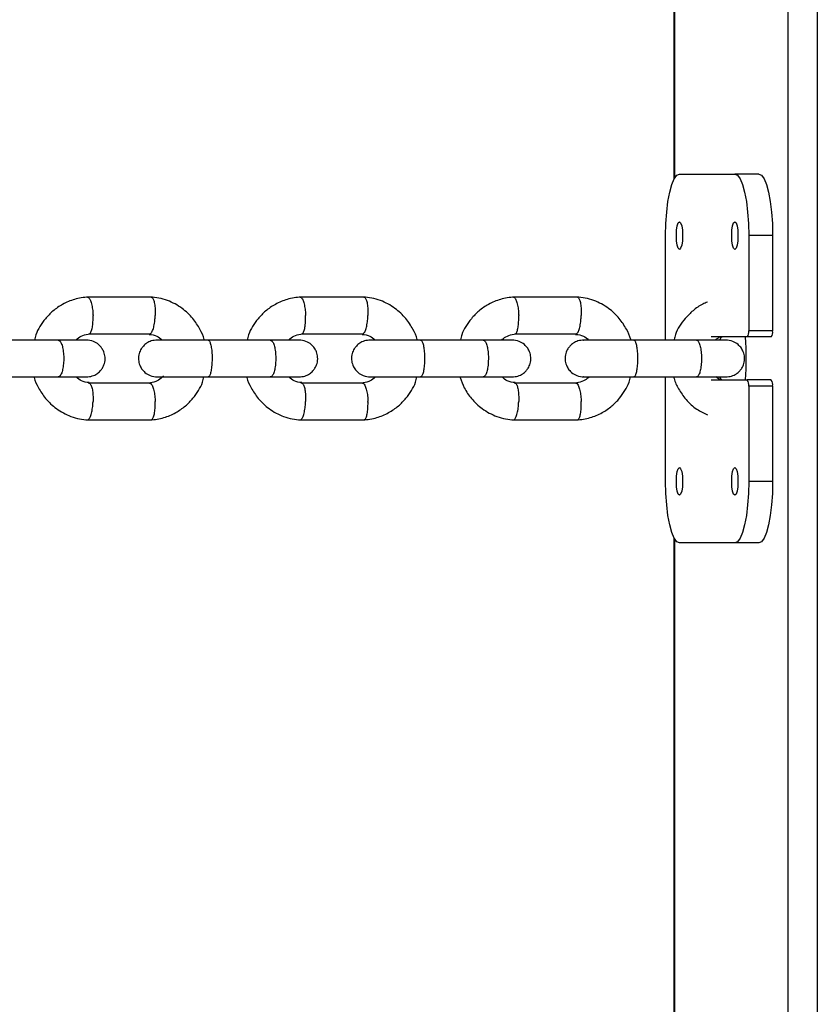
# Model space of a CAD drawing. Units: millimetres. Extents: x -7572 to 7985, y -3372 to 9873.
# Drawn here: x -616 to -486, y 3274 to 3434 of the extents above; entities that cross this region are included whole.
import ezdxf

# ---------------------------------------------------------------- set-up
doc = ezdxf.new("R2010")
doc.units = ezdxf.units.MM
doc.layers.add('Toestel 2D', color=7, linetype='Continuous', lineweight=20)

# ---------------------------------------------------------------- blocks, each defined once
blk = doc.blocks.new('BG-8191-RB')
at = {"layer": 'Toestel 2D', "linetype": 'Continuous', "lineweight": 25}
for p, q in [((-509.76, 3598.79), (-509.76, 3407.77)), ((-509.66, 3598.66), (-509.66, 3407.96)), ((-491.2, 3576.56), (-491.2, 2983.67)), ((-486.4, 3570.82), (-486.4, 2983.67)), ((-508.83, 3408.67), (-499.83, 3408.67)), ((-495.93, 3408.67), (-499.83, 3408.67)), ((-511.08, 3381.67), (-511.08, 3398.67)), ((-493.68, 3398.67), (-497.57, 3398.67)), ((-497.57, 3398.67), (-497.57, 3383.17)), ((-493.68, 3398.67), (-493.68, 3383.17)), ((-594.76, 3388.66), (-605.22, 3388.66)), ((-560.12, 3388.66), (-570.6, 3388.66)), ((-525.39, 3388.66), (-535.9, 3388.66)), ((-609.85, 3381.67), (-620.04, 3381.67)), ((-604.94, 3382.66), (-594.94, 3382.66)), ((-575.32, 3381.67), (-585.54, 3381.67)), ((-570.32, 3382.66), (-560.3, 3382.66)), ((-540.7, 3381.67), (-550.95, 3381.67)), ((-535.62, 3382.66), (-525.57, 3382.66)), ((-505.99, 3381.67), (-516.27, 3381.67)), ((-497.8, 3382.17), (-503.7, 3382.17)), ((-493.9, 3382.17), (-497.8, 3382.17)), ((-493.68, 3383.17), (-497.57, 3383.17)), ((-620.04, 3375.67), (-609.85, 3375.67)), ((-585.54, 3375.67), (-575.32, 3375.67)), ((-550.95, 3375.67), (-540.7, 3375.67)), ((-516.27, 3375.67), (-505.99, 3375.67)), ((-511.08, 3358.67), (-511.08, 3375.67)), ((-502.25, 3375.17), (-502.89, 3375.67)), ((-595.04, 3374.67), (-605.04, 3374.67)), ((-560.4, 3374.67), (-570.42, 3374.67)), ((-525.67, 3374.67), (-535.72, 3374.67)), ((-503.7, 3375.17), (-497.8, 3375.17)), ((-493.9, 3375.17), (-497.8, 3375.17)), ((-493.68, 3374.17), (-497.57, 3374.17)), ((-497.57, 3374.17), (-497.57, 3358.67)), ((-493.68, 3374.17), (-493.68, 3358.67)), ((-605.22, 3368.67), (-594.76, 3368.67)), ((-570.6, 3368.67), (-560.12, 3368.67)), ((-535.9, 3368.67), (-525.39, 3368.67)), ((-493.68, 3358.67), (-497.57, 3358.67)), ((-509.76, 3349.56), (-509.76, 3107.77)), ((-509.66, 3349.37), (-509.66, 3107.96)), ((-499.83, 3348.67), (-508.83, 3348.67)), ((-495.93, 3348.67), (-499.83, 3348.67))]:
    blk.add_line(p, q, dxfattribs=at)
at = {"layer": 'Toestel 2D', "linetype": 'Continuous', "lineweight": 25, "flags": 128}
for points in [[(-511.08, 3398.67), (-511.04, 3400.62), (-510.91, 3402.49), (-510.7, 3404.22), (-510.42, 3405.74), (-510.08, 3406.98), (-509.69, 3407.9), (-509.27, 3408.47), (-508.83, 3408.67)], [(-499.83, 3408.67), (-499.39, 3408.47), (-498.96, 3407.9), (-498.58, 3406.98), (-498.23, 3405.74), (-497.95, 3404.22), (-497.75, 3402.49), (-497.62, 3400.62), (-497.57, 3398.67)], [(-495.93, 3408.67), (-495.49, 3408.47), (-495.07, 3407.9), (-494.68, 3406.98), (-494.34, 3405.74), (-494.06, 3404.22), (-493.85, 3402.49), (-493.72, 3400.62), (-493.68, 3398.67)], [(-508.83, 3396.42), (-509.02, 3396.59), (-509.19, 3397.08), (-509.3, 3397.8), (-509.34, 3398.67), (-509.3, 3399.53), (-509.19, 3400.26), (-509.02, 3400.74), (-508.83, 3400.92), (-508.64, 3400.74), (-508.47, 3400.26), (-508.36, 3399.53), (-508.32, 3398.67), (-508.36, 3397.8), (-508.47, 3397.08), (-508.64, 3396.59), (-508.83, 3396.42)], [(-499.83, 3396.42), (-500.02, 3396.59), (-500.18, 3397.08), (-500.29, 3397.8), (-500.33, 3398.67), (-500.29, 3399.53), (-500.18, 3400.26), (-500.02, 3400.74), (-499.83, 3400.92), (-499.63, 3400.74), (-499.47, 3400.26), (-499.36, 3399.53), (-499.32, 3398.67), (-499.36, 3397.8), (-499.47, 3397.08), (-499.63, 3396.59), (-499.83, 3396.42)], [(-501.89, 3382.17), (-502.16, 3381.95), (-502.28, 3381.71)], [(-502.28, 3375.61), (-502.16, 3375.38), (-501.89, 3375.17)], [(-508.83, 3356.42), (-509.02, 3356.59), (-509.19, 3357.08), (-509.3, 3357.8), (-509.34, 3358.67), (-509.3, 3359.53), (-509.19, 3360.26), (-509.02, 3360.74), (-508.83, 3360.92), (-508.64, 3360.74), (-508.47, 3360.26), (-508.36, 3359.53), (-508.32, 3358.67), (-508.36, 3357.8), (-508.47, 3357.08), (-508.64, 3356.59), (-508.83, 3356.42)], [(-499.83, 3356.42), (-500.02, 3356.59), (-500.18, 3357.08), (-500.29, 3357.8), (-500.33, 3358.67), (-500.29, 3359.53), (-500.18, 3360.26), (-500.02, 3360.74), (-499.83, 3360.92), (-499.63, 3360.74), (-499.47, 3360.26), (-499.36, 3359.53), (-499.32, 3358.67), (-499.36, 3357.8), (-499.47, 3357.08), (-499.63, 3356.59), (-499.83, 3356.42)], [(-508.83, 3348.67), (-509.27, 3348.86), (-509.69, 3349.43), (-510.08, 3350.35), (-510.42, 3351.59), (-510.7, 3353.11), (-510.91, 3354.84), (-511.04, 3356.72), (-511.08, 3358.67)], [(-497.57, 3358.67), (-497.62, 3356.72), (-497.75, 3354.84), (-497.95, 3353.11), (-498.23, 3351.59), (-498.58, 3350.35), (-498.96, 3349.43), (-499.39, 3348.86), (-499.83, 3348.67)], [(-493.68, 3358.67), (-493.72, 3356.72), (-493.85, 3354.84), (-494.06, 3353.11), (-494.34, 3351.59), (-494.68, 3350.35), (-495.07, 3349.43), (-495.49, 3348.86), (-495.93, 3348.67)]]:
    blk.add_lwpolyline(points, dxfattribs=at)
at = {"layer": 'Toestel 2D', "linetype": 'Continuous', "lineweight": 25}
for centre, radius, start, end in [((-545.04, 3378.67), 47.08, 355.737, 4.263), ((-498.85, 3382.93), 1.3, 324.1202, 10.5086), ((-494.96, 3382.93), 1.3, 324.1202, 10.5086), ((-498.85, 3374.4), 1.3, 349.4914, 35.8798), ((-494.96, 3374.4), 1.3, 349.4914, 35.8798)]:
    blk.add_arc(centre, radius, start, end, dxfattribs=at)
for points, knots in [([(-605.05, 3388.67), (-605.42, 3388.63), (-606.16, 3388.57), (-607.57, 3388.23), (-609.17, 3387.57), (-610.76, 3386.46), (-611.99, 3385.22), (-612.89, 3383.9), (-613.54, 3382.74), (-613.7, 3381.96), (-613.76, 3381.67)], [0, 0, 0, 0, 0.09388, 0.188813, 0.366289, 0.527613, 0.672775, 0.802349, 0.925718, 1, 1, 1, 1]), ([(-605.17, 3388.65), (-605.13, 3388.65), (-605.05, 3388.65), (-604.87, 3388.51), (-604.66, 3388.13), (-604.44, 3387.4), (-604.3, 3386.54), (-604.26, 3385.94), (-604.25, 3385.67), (-604.25, 3385.66)], [0, 0, 0, 0, 0.091896, 0.196571, 0.408203, 0.619859, 0.831594, 0.991543, 1, 1, 1, 1]), ([(-586.13, 3381.67), (-586.14, 3381.7), (-586.28, 3382.32), (-586.86, 3383.54), (-588.01, 3385.31), (-589.78, 3386.97), (-591.73, 3388.01), (-593.51, 3388.53), (-594.46, 3388.62), (-594.92, 3388.67)], [0, 0, 0, 0, 0.00908, 0.157722, 0.332147, 0.532451, 0.758647, 0.881771, 1, 1, 1, 1]), ([(-594.81, 3388.65), (-594.78, 3388.65), (-594.71, 3388.64), (-594.55, 3388.51), (-594.36, 3388.13), (-594.2, 3387.4), (-594.12, 3386.54), (-594.12, 3385.94), (-594.13, 3385.67), (-594.13, 3385.66)], [0, 0, 0, 0, 0.067165, 0.174691, 0.392086, 0.609507, 0.827008, 0.991313, 1, 1, 1, 1]), ([(-570.43, 3388.67), (-570.8, 3388.63), (-571.55, 3388.57), (-572.96, 3388.23), (-574.56, 3387.57), (-576.15, 3386.46), (-577.39, 3385.22), (-578.29, 3383.91), (-578.94, 3382.74), (-579.1, 3381.96), (-579.16, 3381.67)], [0, 0, 0, 0, 0.0938704, 0.1887992, 0.3662786, 0.5276256, 0.6728296, 0.802461, 0.925899, 1, 1, 1, 1]), ([(-570.56, 3388.65), (-570.52, 3388.65), (-570.44, 3388.65), (-570.27, 3388.51), (-570.06, 3388.13), (-569.85, 3387.4), (-569.72, 3386.54), (-569.67, 3385.94), (-569.66, 3385.67), (-569.66, 3385.66)], [0, 0, 0, 0, 0.091433, 0.196162, 0.407902, 0.619666, 0.831508, 0.991539, 1, 1, 1, 1]), ([(-551.48, 3381.67), (-551.48, 3381.7), (-551.63, 3382.32), (-552.21, 3383.55), (-553.36, 3385.31), (-555.14, 3386.97), (-557.08, 3388.01), (-558.87, 3388.53), (-559.82, 3388.62), (-560.29, 3388.67)], [0, 0, 0, 0, 0.009223, 0.157895, 0.332327, 0.532606, 0.75874, 0.88182, 1, 1, 1, 1]), ([(-560.17, 3388.65), (-560.14, 3388.65), (-560.07, 3388.64), (-559.92, 3388.51), (-559.74, 3388.13), (-559.58, 3387.4), (-559.51, 3386.54), (-559.51, 3385.94), (-559.52, 3385.67), (-559.52, 3385.66)], [0, 0, 0, 0, 0.067637, 0.175109, 0.392394, 0.609704, 0.827095, 0.991318, 1, 1, 1, 1]), ([(-535.73, 3388.67), (-536.1, 3388.63), (-536.85, 3388.57), (-538.26, 3388.23), (-539.86, 3387.57), (-541.46, 3386.47), (-542.69, 3385.22), (-543.6, 3383.91), (-544.24, 3382.76), (-544.41, 3381.99), (-544.47, 3381.71)], [0, 0, 0, 0, 0.0941781, 0.1894222, 0.3675029, 0.5294163, 0.675151, 0.8052748, 0.9291956, 1, 1, 1, 1]), ([(-535.85, 3388.65), (-535.82, 3388.65), (-535.74, 3388.65), (-535.58, 3388.51), (-535.37, 3388.13), (-535.17, 3387.4), (-535.04, 3386.54), (-535, 3385.94), (-534.99, 3385.67), (-534.99, 3385.66)], [0, 0, 0, 0, 0.090972, 0.195754, 0.407601, 0.619473, 0.831423, 0.991535, 1, 1, 1, 1]), ([(-516.73, 3381.67), (-516.74, 3381.7), (-516.89, 3382.32), (-517.47, 3383.55), (-518.62, 3385.31), (-520.4, 3386.97), (-522.35, 3388.01), (-524.14, 3388.53), (-525.09, 3388.62), (-525.56, 3388.67)], [0, 0, 0, 0, 0.009362, 0.158063, 0.332502, 0.532756, 0.75883, 0.881867, 1, 1, 1, 1]), ([(-525.44, 3388.65), (-525.42, 3388.65), (-525.35, 3388.64), (-525.2, 3388.51), (-525.03, 3388.13), (-524.88, 3387.4), (-524.81, 3386.54), (-524.81, 3385.94), (-524.82, 3385.67), (-524.82, 3385.66)], [0, 0, 0, 0, 0.068106, 0.175524, 0.3927, 0.609901, 0.827182, 0.991322, 1, 1, 1, 1]), ([(-504.27, 3387.83), (-504.53, 3387.73), (-505.38, 3387.4), (-506.62, 3386.5), (-508.21, 3384.92), (-509.33, 3383.31), (-509.62, 3382.03), (-509.68, 3381.77)], [0, 0, 0, 0, 0.098975, 0.328652, 0.5381, 0.904454, 1, 1, 1, 1]), ([(-604.92, 3382.67), (-604.89, 3382.67), (-604.82, 3382.68), (-604.67, 3382.81), (-604.48, 3383.18), (-604.31, 3383.92), (-604.24, 3384.77), (-604.24, 3385.38), (-604.25, 3385.65), (-604.25, 3385.66)], [0, 0, 0, 0, 0.064543, 0.172357, 0.390332, 0.608357, 0.826488, 0.991289, 1, 1, 1, 1]), ([(-595.07, 3382.66), (-595.03, 3382.66), (-594.94, 3382.67), (-594.76, 3382.81), (-594.54, 3383.19), (-594.32, 3383.92), (-594.18, 3384.77), (-594.14, 3385.38), (-594.13, 3385.65), (-594.13, 3385.66)], [0, 0, 0, 0, 0.102337, 0.205795, 0.414964, 0.62418, 0.833498, 0.991641, 1, 1, 1, 1]), ([(-570.3, 3382.67), (-570.28, 3382.67), (-570.21, 3382.68), (-570.06, 3382.81), (-569.88, 3383.18), (-569.72, 3383.92), (-569.65, 3384.77), (-569.65, 3385.38), (-569.66, 3385.65), (-569.66, 3385.66)], [0, 0, 0, 0, 0.06512, 0.172867, 0.390708, 0.608599, 0.826595, 0.991294, 1, 1, 1, 1]), ([(-560.43, 3382.66), (-560.39, 3382.66), (-560.3, 3382.67), (-560.13, 3382.81), (-559.92, 3383.19), (-559.71, 3383.92), (-559.57, 3384.77), (-559.53, 3385.38), (-559.52, 3385.65), (-559.52, 3385.66)], [0, 0, 0, 0, 0.101393, 0.20496, 0.414348, 0.623785, 0.833323, 0.991632, 1, 1, 1, 1]), ([(-535.6, 3382.67), (-535.58, 3382.67), (-535.51, 3382.68), (-535.37, 3382.81), (-535.19, 3383.18), (-535.04, 3383.92), (-534.98, 3384.77), (-534.98, 3385.38), (-534.99, 3385.65), (-534.99, 3385.66)], [0, 0, 0, 0, 0.065697, 0.173378, 0.391084, 0.608841, 0.826702, 0.9913, 1, 1, 1, 1]), ([(-525.7, 3382.66), (-525.66, 3382.66), (-525.58, 3382.67), (-525.41, 3382.81), (-525.21, 3383.19), (-525, 3383.92), (-524.87, 3384.77), (-524.83, 3385.38), (-524.82, 3385.65), (-524.82, 3385.66)], [0, 0, 0, 0, 0.102617, 0.206043, 0.415146, 0.624298, 0.83355, 0.991643, 1, 1, 1, 1]), ([(-605.34, 3381.67), (-605.48, 3381.67), (-605.75, 3381.67), (-606.86, 3381.67), (-608.36, 3381.67), (-609.61, 3381.67), (-610.23, 3381.67)], [0, 0, 0, 0, 0.249963, 0.499926, 0.749889, 1, 1, 1, 1]), ([(-609.93, 3381.67), (-609.92, 3381.67), (-609.82, 3381.66), (-609.61, 3381.54), (-609.34, 3381.03), (-609.13, 3380.25), (-609.04, 3379.46), (-609.01, 3378.79), (-609.02, 3378.29), (-609.06, 3377.63), (-609.18, 3376.87), (-609.4, 3376.15), (-609.66, 3375.75), (-609.84, 3375.67), (-609.92, 3375.67), (-609.93, 3375.67)], [0, 0, 0, 0, 0.004286, 0.111621, 0.218955, 0.326276, 0.433577, 0.48664, 0.539698, 0.592756, 0.700028, 0.807313, 0.914638, 0.995714, 1, 1, 1, 1]), ([(-607.01, 3381.67), (-606.95, 3381.73), (-606.65, 3382.06), (-605.89, 3382.48), (-605.16, 3382.61), (-604.77, 3382.67)], [0, 0, 0, 0, 0.106802, 0.519542, 1, 1, 1, 1]), ([(-605.34, 3375.67), (-605.01, 3375.7), (-604.39, 3375.75), (-603.63, 3376.14), (-603.09, 3376.6), (-602.66, 3377.15), (-602.41, 3377.73), (-602.28, 3378.36), (-602.27, 3379.01), (-602.43, 3379.69), (-602.8, 3380.38), (-603.35, 3381), (-604.21, 3381.54), (-604.94, 3381.62), (-605.34, 3381.67)], [0, 0, 0, 0, 0.102317, 0.191772, 0.266834, 0.32801, 0.414643, 0.467258, 0.525801, 0.6203, 0.688443, 0.774066, 0.87861, 1, 1, 1, 1]), ([(-593.79, 3381.67), (-594.12, 3381.64), (-594.74, 3381.58), (-595.51, 3381.19), (-596.05, 3380.73), (-596.47, 3380.18), (-596.73, 3379.61), (-596.85, 3378.97), (-596.86, 3378.32), (-596.7, 3377.64), (-596.33, 3376.95), (-595.78, 3376.34), (-594.92, 3375.79), (-594.18, 3375.71), (-593.79, 3375.67)], [0, 0, 0, 0, 0.10236, 0.191918, 0.267112, 0.328407, 0.4151, 0.467512, 0.525963, 0.620554, 0.688741, 0.774356, 0.878806, 1, 1, 1, 1]), ([(-595.09, 3382.59), (-594.66, 3382.54), (-593.87, 3382.45), (-593.27, 3381.91), (-593, 3381.67)], [0, 0, 0, 0, 0.551804, 1, 1, 1, 1]), ([(-585.4, 3381.67), (-585.95, 3381.67), (-587.06, 3381.67), (-588.74, 3381.67), (-590.3, 3381.67), (-591.66, 3381.67), (-592.76, 3381.67), (-593.49, 3381.67), (-593.85, 3381.67), (-593.82, 3381.67), (-593.8, 3381.67)], [0, 0, 0, 0, 0.134484, 0.268943, 0.403402, 0.537861, 0.67232, 0.806779, 0.941238, 1, 1, 1, 1]), ([(-585.54, 3381.67), (-585.54, 3381.67), (-585.46, 3381.66), (-585.31, 3381.54), (-585.11, 3381.03), (-584.96, 3380.25), (-584.89, 3379.46), (-584.87, 3378.79), (-584.88, 3378.29), (-584.91, 3377.63), (-584.99, 3376.87), (-585.15, 3376.15), (-585.34, 3375.75), (-585.48, 3375.67), (-585.54, 3375.67), (-585.54, 3375.67)], [0, 0, 0, 0, 0.004287, 0.111621, 0.218955, 0.326276, 0.433577, 0.48664, 0.539698, 0.592756, 0.700028, 0.807313, 0.914638, 0.995713, 1, 1, 1, 1]), ([(-570.75, 3381.67), (-570.9, 3381.67), (-571.19, 3381.67), (-572.31, 3381.67), (-573.82, 3381.67), (-575.08, 3381.67), (-575.7, 3381.67)], [0, 0, 0, 0, 0.249963, 0.499926, 0.749889, 1, 1, 1, 1]), ([(-575.4, 3381.67), (-575.39, 3381.67), (-575.29, 3381.66), (-575.09, 3381.54), (-574.83, 3381.03), (-574.63, 3380.25), (-574.54, 3379.46), (-574.51, 3378.79), (-574.52, 3378.29), (-574.56, 3377.63), (-574.67, 3376.87), (-574.88, 3376.15), (-575.14, 3375.75), (-575.31, 3375.67), (-575.39, 3375.67), (-575.4, 3375.67)], [0, 0, 0, 0, 0.004286, 0.111621, 0.218955, 0.326276, 0.433577, 0.48664, 0.539698, 0.592756, 0.700028, 0.807313, 0.914638, 0.995714, 1, 1, 1, 1]), ([(-572.41, 3381.67), (-572.35, 3381.73), (-572.05, 3382.06), (-571.29, 3382.48), (-570.55, 3382.61), (-570.16, 3382.67)], [0, 0, 0, 0, 0.105914, 0.519009, 1, 1, 1, 1]), ([(-570.75, 3375.67), (-570.42, 3375.7), (-569.81, 3375.75), (-569.04, 3376.14), (-568.49, 3376.6), (-568.07, 3377.15), (-567.81, 3377.72), (-567.69, 3378.36), (-567.68, 3379.01), (-567.84, 3379.69), (-568.21, 3380.38), (-568.76, 3381), (-569.63, 3381.54), (-570.36, 3381.62), (-570.75, 3381.67)], [0, 0, 0, 0, 0.10236, 0.191918, 0.267112, 0.328407, 0.4151, 0.467512, 0.525963, 0.620554, 0.688741, 0.774356, 0.878806, 1, 1, 1, 1]), ([(-559.12, 3381.67), (-559.45, 3381.64), (-560.07, 3381.58), (-560.84, 3381.19), (-561.39, 3380.73), (-561.81, 3380.18), (-562.07, 3379.61), (-562.19, 3378.97), (-562.2, 3378.32), (-562.04, 3377.64), (-561.67, 3376.95), (-561.12, 3376.34), (-560.25, 3375.79), (-559.51, 3375.71), (-559.12, 3375.67)], [0, 0, 0, 0, 0.102404, 0.19207, 0.267402, 0.328822, 0.41558, 0.467778, 0.526132, 0.620822, 0.689057, 0.774665, 0.879014, 1, 1, 1, 1]), ([(-560.45, 3382.59), (-560.01, 3382.54), (-559.22, 3382.45), (-558.62, 3381.91), (-558.35, 3381.67)], [0, 0, 0, 0, 0.552691, 1, 1, 1, 1]), ([(-550.8, 3381.67), (-551.36, 3381.67), (-552.47, 3381.67), (-554.14, 3381.67), (-555.7, 3381.67), (-557.05, 3381.67), (-558.13, 3381.67), (-558.85, 3381.67), (-559.2, 3381.67), (-559.16, 3381.67), (-559.15, 3381.67)], [0, 0, 0, 0, 0.135217, 0.27041, 0.405603, 0.540796, 0.675988, 0.811181, 0.946374, 1, 1, 1, 1]), ([(-550.95, 3381.67), (-550.94, 3381.67), (-550.87, 3381.66), (-550.72, 3381.54), (-550.53, 3381.03), (-550.39, 3380.25), (-550.32, 3379.46), (-550.31, 3378.79), (-550.31, 3378.29), (-550.34, 3377.63), (-550.42, 3376.87), (-550.58, 3376.15), (-550.76, 3375.75), (-550.89, 3375.67), (-550.94, 3375.67), (-550.95, 3375.67)], [0, 0, 0, 0, 0.004287, 0.111621, 0.218955, 0.326276, 0.433577, 0.48664, 0.539698, 0.592756, 0.700028, 0.807313, 0.914638, 0.995713, 1, 1, 1, 1]), ([(-536.08, 3381.67), (-536.23, 3381.67), (-536.53, 3381.67), (-537.67, 3381.67), (-539.2, 3381.67), (-540.45, 3381.67), (-541.08, 3381.67)], [0, 0, 0, 0, 0.249963, 0.499926, 0.749889, 1, 1, 1, 1]), ([(-540.78, 3381.67), (-540.77, 3381.67), (-540.67, 3381.66), (-540.48, 3381.54), (-540.22, 3381.03), (-540.03, 3380.25), (-539.94, 3379.46), (-539.92, 3378.79), (-539.93, 3378.29), (-539.96, 3377.63), (-540.07, 3376.87), (-540.28, 3376.15), (-540.52, 3375.75), (-540.7, 3375.67), (-540.77, 3375.67), (-540.78, 3375.67)], [0, 0, 0, 0, 0.004286, 0.111621, 0.218955, 0.326276, 0.433577, 0.48664, 0.539698, 0.592756, 0.700028, 0.807313, 0.914638, 0.995714, 1, 1, 1, 1]), ([(-537.72, 3381.67), (-537.64, 3381.75), (-537.32, 3382.08), (-536.56, 3382.49), (-535.84, 3382.61), (-535.46, 3382.67)], [0, 0, 0, 0, 0.132502, 0.534858, 1, 1, 1, 1]), ([(-536.08, 3375.67), (-535.75, 3375.7), (-535.13, 3375.75), (-534.36, 3376.14), (-533.81, 3376.6), (-533.39, 3377.15), (-533.13, 3377.72), (-533, 3378.36), (-533, 3379.01), (-533.16, 3379.69), (-533.53, 3380.38), (-534.08, 3381), (-534.95, 3381.54), (-535.68, 3381.62), (-536.08, 3381.67)], [0, 0, 0, 0, 0.102404, 0.19207, 0.267402, 0.328822, 0.41558, 0.467778, 0.526132, 0.620822, 0.689057, 0.774665, 0.879014, 1, 1, 1, 1]), ([(-524.36, 3381.67), (-524.7, 3381.64), (-525.32, 3381.58), (-526.09, 3381.19), (-526.64, 3380.73), (-527.06, 3380.18), (-527.32, 3379.61), (-527.45, 3378.97), (-527.45, 3378.32), (-527.29, 3377.64), (-526.92, 3376.95), (-526.37, 3376.34), (-525.5, 3375.79), (-524.76, 3375.71), (-524.36, 3375.67)], [0, 0, 0, 0, 0.102448, 0.192226, 0.267703, 0.329255, 0.416082, 0.468055, 0.526309, 0.621104, 0.68939, 0.774989, 0.879233, 1, 1, 1, 1]), ([(-525.72, 3382.59), (-525.28, 3382.54), (-524.48, 3382.45), (-523.89, 3381.91), (-523.62, 3381.67)], [0, 0, 0, 0, 0.559487, 1, 1, 1, 1]), ([(-516.12, 3381.67), (-516.68, 3381.67), (-517.79, 3381.67), (-519.46, 3381.67), (-521.01, 3381.67), (-522.35, 3381.67), (-523.42, 3381.67), (-524.13, 3381.67), (-524.46, 3381.67), (-524.41, 3381.67), (-524.4, 3381.67)], [0, 0, 0, 0, 0.135959, 0.271893, 0.407828, 0.543762, 0.679696, 0.81563, 0.951565, 1, 1, 1, 1]), ([(-516.27, 3381.67), (-516.26, 3381.67), (-516.19, 3381.66), (-516.05, 3381.54), (-515.87, 3381.03), (-515.73, 3380.25), (-515.67, 3379.46), (-515.65, 3378.79), (-515.66, 3378.29), (-515.69, 3377.63), (-515.76, 3376.87), (-515.91, 3376.15), (-516.09, 3375.75), (-516.21, 3375.67), (-516.26, 3375.67), (-516.27, 3375.67)], [0, 0, 0, 0, 0.004287, 0.111621, 0.218955, 0.326276, 0.433577, 0.48664, 0.539698, 0.592756, 0.700028, 0.807313, 0.914638, 0.995713, 1, 1, 1, 1]), ([(-501.32, 3381.67), (-501.48, 3381.67), (-501.79, 3381.67), (-502.95, 3381.67), (-504.49, 3381.67), (-505.75, 3381.67), (-506.38, 3381.67)], [0, 0, 0, 0, 0.249963, 0.499926, 0.749889, 1, 1, 1, 1]), ([(-506.07, 3381.67), (-506.07, 3381.67), (-505.97, 3381.66), (-505.78, 3381.54), (-505.54, 3381.03), (-505.35, 3380.25), (-505.27, 3379.46), (-505.24, 3378.79), (-505.25, 3378.29), (-505.29, 3377.63), (-505.39, 3376.87), (-505.59, 3376.15), (-505.83, 3375.75), (-505.99, 3375.67), (-506.07, 3375.67), (-506.07, 3375.67)], [0, 0, 0, 0, 0.004286, 0.111621, 0.218955, 0.326276, 0.433577, 0.48664, 0.539698, 0.592756, 0.700028, 0.807313, 0.914638, 0.995714, 1, 1, 1, 1]), ([(-502.94, 3381.67), (-502.86, 3381.75), (-502.66, 3381.97), (-502.4, 3382.09), (-502.24, 3382.17)], [0, 0, 0, 0, 0.3884749, 1, 1, 1, 1]), ([(-501.32, 3375.67), (-500.99, 3375.7), (-500.36, 3375.75), (-499.59, 3376.14), (-499.04, 3376.6), (-498.62, 3377.15), (-498.36, 3377.72), (-498.24, 3378.36), (-498.23, 3379.01), (-498.39, 3379.69), (-498.76, 3380.38), (-499.31, 3381), (-500.19, 3381.54), (-500.92, 3381.62), (-501.32, 3381.67)], [0, 0, 0, 0, 0.102448, 0.192226, 0.267703, 0.329255, 0.416082, 0.468055, 0.526309, 0.621104, 0.68939, 0.774989, 0.879233, 1, 1, 1, 1]), ([(-613.85, 3375.67), (-613.84, 3375.63), (-613.69, 3375.01), (-613.11, 3373.79), (-611.97, 3372.02), (-610.19, 3370.37), (-608.25, 3369.33), (-606.47, 3368.81), (-605.52, 3368.71), (-605.05, 3368.67)], [0, 0, 0, 0, 0.009079, 0.157722, 0.332146, 0.532451, 0.758647, 0.881771, 1, 1, 1, 1]), ([(-610.23, 3375.67), (-609.61, 3375.67), (-608.36, 3375.67), (-606.86, 3375.67), (-605.75, 3375.67), (-605.48, 3375.67), (-605.34, 3375.67)], [0, 0, 0, 0, 0.250111, 0.500074, 0.750037, 1, 1, 1, 1]), ([(-604.89, 3374.74), (-605.32, 3374.79), (-606.11, 3374.88), (-606.71, 3375.42), (-606.97, 3375.67)], [0, 0, 0, 0, 0.552257, 1, 1, 1, 1]), ([(-592.79, 3375.85), (-592.91, 3375.72), (-593.26, 3375.32), (-594.08, 3374.85), (-594.81, 3374.73), (-595.21, 3374.66)], [0, 0, 0, 0, 0.187051, 0.56271, 1, 1, 1, 1]), ([(-594.93, 3368.67), (-594.56, 3368.7), (-593.82, 3368.77), (-592.41, 3369.1), (-590.81, 3369.77), (-589.22, 3370.87), (-587.99, 3372.11), (-587.09, 3373.43), (-586.44, 3374.59), (-586.28, 3375.37), (-586.21, 3375.67)], [0, 0, 0, 0, 0.0938804, 0.1888142, 0.3662905, 0.5276144, 0.6727759, 0.8023501, 0.9257195, 1, 1, 1, 1]), ([(-593.8, 3375.67), (-593.82, 3375.67), (-593.85, 3375.67), (-593.49, 3375.67), (-592.76, 3375.67), (-591.66, 3375.67), (-590.3, 3375.67), (-588.74, 3375.67), (-587.06, 3375.67), (-585.95, 3375.67), (-585.4, 3375.67)], [0, 0, 0, 0, 0.058762, 0.193221, 0.32768, 0.462139, 0.596598, 0.731057, 0.865516, 1, 1, 1, 1]), ([(-579.23, 3375.61), (-579.23, 3375.59), (-579.09, 3374.99), (-578.51, 3373.79), (-577.36, 3372.02), (-575.59, 3370.36), (-573.64, 3369.32), (-571.86, 3368.81), (-570.91, 3368.71), (-570.44, 3368.67)], [0, 0, 0, 0, 0.0042091, 0.1536339, 0.3289486, 0.5302408, 0.7575192, 0.8812214, 1, 1, 1, 1]), ([(-575.7, 3375.67), (-575.08, 3375.67), (-573.82, 3375.67), (-572.31, 3375.67), (-571.19, 3375.67), (-570.9, 3375.67), (-570.75, 3375.67)], [0, 0, 0, 0, 0.250111, 0.500074, 0.750037, 1, 1, 1, 1]), ([(-570.27, 3374.74), (-570.71, 3374.79), (-571.5, 3374.88), (-572.1, 3375.42), (-572.37, 3375.67)], [0, 0, 0, 0, 0.553125, 1, 1, 1, 1]), ([(-558.31, 3375.67), (-558.38, 3375.6), (-558.68, 3375.27), (-559.44, 3374.85), (-560.17, 3374.73), (-560.57, 3374.66)], [0, 0, 0, 0, 0.10591, 0.519009, 1, 1, 1, 1]), ([(-560.29, 3368.67), (-559.92, 3368.7), (-559.18, 3368.76), (-557.77, 3369.1), (-556.17, 3369.77), (-554.58, 3370.87), (-553.34, 3372.11), (-552.44, 3373.43), (-551.79, 3374.59), (-551.62, 3375.37), (-551.56, 3375.67)], [0, 0, 0, 0, 0.093835, 0.188727, 0.366137, 0.527422, 0.67257, 0.802151, 0.925541, 1, 1, 1, 1]), ([(-559.15, 3375.67), (-559.16, 3375.67), (-559.2, 3375.67), (-558.85, 3375.67), (-558.13, 3375.67), (-557.05, 3375.67), (-555.7, 3375.67), (-554.14, 3375.67), (-552.47, 3375.67), (-551.36, 3375.67), (-550.8, 3375.67)], [0, 0, 0, 0, 0.053626, 0.188819, 0.324012, 0.459204, 0.594397, 0.72959, 0.864783, 1, 1, 1, 1]), ([(-544.53, 3375.55), (-544.32, 3374.99), (-543.86, 3373.77), (-542.66, 3372.02), (-540.9, 3370.36), (-538.94, 3369.32), (-537.16, 3368.81), (-536.2, 3368.71), (-535.74, 3368.67)], [0, 0, 0, 0, 0.149645, 0.325828, 0.528084, 0.756419, 0.880686, 1, 1, 1, 1]), ([(-541.08, 3375.67), (-540.45, 3375.67), (-539.2, 3375.67), (-537.67, 3375.67), (-536.53, 3375.67), (-536.23, 3375.67), (-536.08, 3375.67)], [0, 0, 0, 0, 0.250111, 0.500074, 0.750037, 1, 1, 1, 1]), ([(-535.57, 3374.74), (-536.02, 3374.79), (-536.81, 3374.88), (-537.41, 3375.43), (-537.67, 3375.67)], [0, 0, 0, 0, 0.559931, 1, 1, 1, 1]), ([(-523.58, 3375.67), (-523.66, 3375.58), (-523.98, 3375.25), (-524.74, 3374.84), (-525.46, 3374.72), (-525.84, 3374.66)], [0, 0, 0, 0, 0.132498, 0.534858, 1, 1, 1, 1]), ([(-525.57, 3368.67), (-525.2, 3368.7), (-524.45, 3368.76), (-523.04, 3369.1), (-521.43, 3369.76), (-519.84, 3370.87), (-518.6, 3372.11), (-517.7, 3373.42), (-517.05, 3374.59), (-516.88, 3375.37), (-516.82, 3375.67)], [0, 0, 0, 0, 0.093791, 0.188643, 0.36599, 0.527236, 0.67237, 0.801958, 0.925368, 1, 1, 1, 1]), ([(-524.4, 3375.67), (-524.41, 3375.67), (-524.46, 3375.67), (-524.13, 3375.67), (-523.42, 3375.67), (-522.35, 3375.67), (-521.01, 3375.67), (-519.46, 3375.67), (-517.79, 3375.67), (-516.68, 3375.67), (-516.12, 3375.67)], [0, 0, 0, 0, 0.048435, 0.18437, 0.320304, 0.456238, 0.592172, 0.728107, 0.864041, 1, 1, 1, 1]), ([(-509.78, 3375.67), (-509.76, 3375.58), (-509.6, 3374.91), (-508.97, 3373.63), (-507.77, 3371.9), (-506.18, 3370.39), (-504.85, 3369.79), (-504.25, 3369.51)], [0, 0, 0, 0, 0.029355, 0.242926, 0.488815, 0.767103, 1, 1, 1, 1]), ([(-506.38, 3375.67), (-505.75, 3375.67), (-504.49, 3375.67), (-502.95, 3375.67), (-501.79, 3375.67), (-501.48, 3375.67), (-501.32, 3375.67)], [0, 0, 0, 0, 0.250111, 0.500074, 0.750037, 1, 1, 1, 1]), ([(-604.9, 3374.66), (-604.88, 3374.66), (-604.82, 3374.65), (-604.67, 3374.52), (-604.48, 3374.15), (-604.31, 3373.41), (-604.24, 3372.56), (-604.24, 3371.95), (-604.25, 3371.69), (-604.25, 3371.67)], [0, 0, 0, 0, 0.054822, 0.163756, 0.383996, 0.604287, 0.824685, 0.991198, 1, 1, 1, 1]), ([(-595.06, 3374.66), (-595.05, 3374.66), (-595.01, 3374.7), (-594.86, 3374.61), (-594.64, 3374.36), (-594.4, 3373.71), (-594.22, 3372.84), (-594.15, 3372.13), (-594.13, 3371.74), (-594.13, 3371.69), (-594.13, 3371.67)], [0, 0, 0, 0, 0.014882, 0.119403, 0.330723, 0.542061, 0.753458, 0.964926, 0.991555, 1, 1, 1, 1]), ([(-570.29, 3374.66), (-570.27, 3374.66), (-570.21, 3374.65), (-570.06, 3374.52), (-569.88, 3374.15), (-569.72, 3373.41), (-569.65, 3372.56), (-569.65, 3371.95), (-569.66, 3371.69), (-569.66, 3371.67)], [0, 0, 0, 0, 0.0558691, 0.1646825, 0.384679, 0.6047259, 0.8248793, 0.991208, 1, 1, 1, 1]), ([(-560.42, 3374.66), (-560.41, 3374.66), (-560.37, 3374.7), (-560.23, 3374.61), (-560.01, 3374.36), (-559.78, 3373.71), (-559.6, 3372.84), (-559.54, 3372.13), (-559.52, 3371.74), (-559.52, 3371.69), (-559.52, 3371.67)], [0, 0, 0, 0, 0.0143, 0.118883, 0.330328, 0.54179, 0.753312, 0.964905, 0.99155, 1, 1, 1, 1]), ([(-535.59, 3374.66), (-535.57, 3374.66), (-535.51, 3374.65), (-535.37, 3374.52), (-535.19, 3374.15), (-535.04, 3373.41), (-534.98, 3372.56), (-534.98, 3371.95), (-534.99, 3371.69), (-534.99, 3371.67)], [0, 0, 0, 0, 0.056794, 0.1655, 0.385282, 0.605113, 0.825051, 0.991217, 1, 1, 1, 1]), ([(-525.69, 3374.66), (-525.69, 3374.66), (-525.64, 3374.7), (-525.51, 3374.61), (-525.3, 3374.36), (-525.07, 3373.71), (-524.9, 3372.84), (-524.84, 3372.13), (-524.82, 3371.74), (-524.82, 3371.69), (-524.82, 3371.67)], [0, 0, 0, 0, 0.013738, 0.118381, 0.329946, 0.541529, 0.753171, 0.964885, 0.991545, 1, 1, 1, 1]), ([(-605.17, 3368.68), (-605.13, 3368.68), (-605.05, 3368.68), (-604.87, 3368.83), (-604.66, 3369.2), (-604.44, 3369.93), (-604.3, 3370.79), (-604.26, 3371.39), (-604.25, 3371.66), (-604.25, 3371.67)], [0, 0, 0, 0, 0.091708, 0.196405, 0.40808, 0.61978, 0.831559, 0.991542, 1, 1, 1, 1]), ([(-594.81, 3368.68), (-594.77, 3368.69), (-594.64, 3368.71), (-594.44, 3369), (-594.25, 3369.63), (-594.13, 3370.5), (-594.12, 3371.21), (-594.13, 3371.6), (-594.13, 3371.66), (-594.13, 3371.67)], [0, 0, 0, 0, 0.093534, 0.311089, 0.528653, 0.746295, 0.963936, 0.991307, 1, 1, 1, 1]), ([(-570.56, 3368.68), (-570.52, 3368.68), (-570.44, 3368.68), (-570.27, 3368.83), (-570.06, 3369.2), (-569.85, 3369.93), (-569.72, 3370.79), (-569.67, 3371.39), (-569.66, 3371.66), (-569.66, 3371.67)], [0, 0, 0, 0, 0.091261, 0.19601, 0.407789, 0.619594, 0.831476, 0.991538, 1, 1, 1, 1]), ([(-560.17, 3368.68), (-560.13, 3368.69), (-560.01, 3368.71), (-559.81, 3369), (-559.63, 3369.63), (-559.52, 3370.5), (-559.5, 3371.21), (-559.51, 3371.6), (-559.52, 3371.66), (-559.52, 3371.67)], [0, 0, 0, 0, 0.094008, 0.311449, 0.528899, 0.746428, 0.963955, 0.991311, 1, 1, 1, 1]), ([(-535.85, 3368.68), (-535.82, 3368.68), (-535.74, 3368.68), (-535.58, 3368.83), (-535.37, 3369.2), (-535.17, 3369.93), (-535.04, 3370.79), (-535, 3371.39), (-534.99, 3371.66), (-534.99, 3371.67)], [0, 0, 0, 0, 0.090816, 0.195616, 0.407499, 0.619407, 0.831394, 0.991533, 1, 1, 1, 1]), ([(-525.44, 3368.68), (-525.4, 3368.69), (-525.29, 3368.71), (-525.1, 3369), (-524.92, 3369.63), (-524.82, 3370.5), (-524.8, 3371.21), (-524.81, 3371.6), (-524.82, 3371.66), (-524.82, 3371.67)], [0, 0, 0, 0, 0.09448, 0.311808, 0.529145, 0.74656, 0.963974, 0.991316, 1, 1, 1, 1])]:
    blk.add_open_spline(points, degree=3, knots=knots, dxfattribs=at)

msp = doc.modelspace()

# ---------------------------------------------------------------- block references
msp.add_blockref('BG-8191-RB', (0, 0))

doc.saveas('drawing.dxf')
